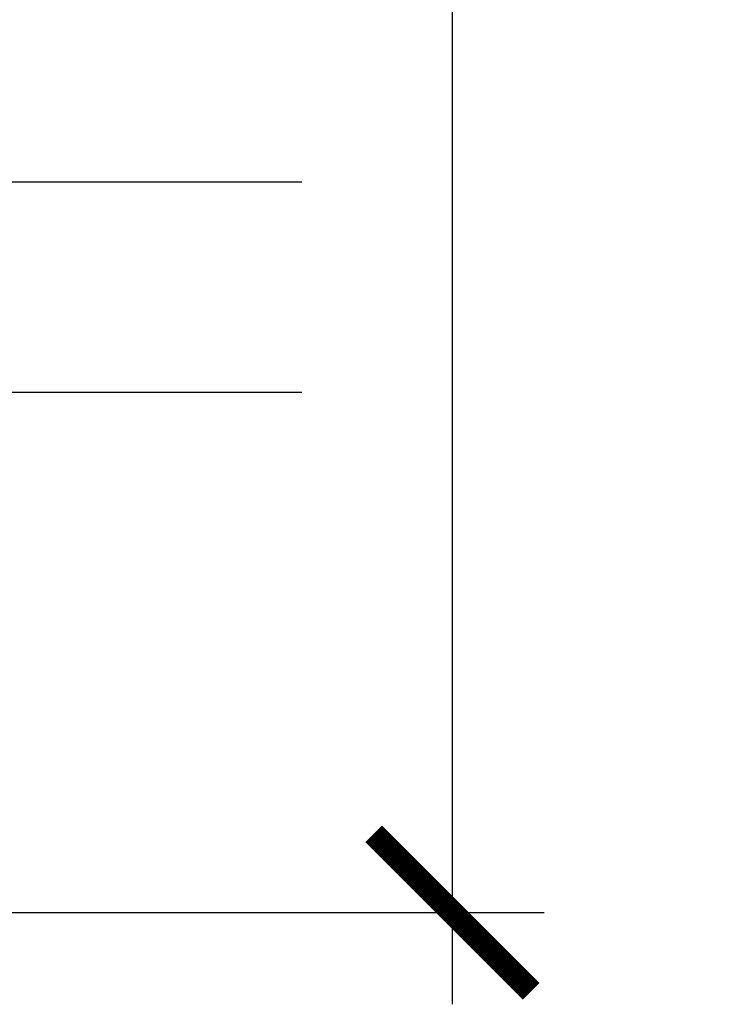
# Model space of a CAD drawing. Units: inches. Extents: x 0 to 228, y -11 to 43.
# Drawn here: x 80 to 81, y 10 to 11 of the extents above; entities that cross this region are included whole.
import ezdxf

# ---------------------------------------------------------------- set-up
doc = ezdxf.new("R2010")
doc.units = ezdxf.units.IN
doc.header["$LTSCALE"] = 0.5
doc.header["$MEASUREMENT"] = 0
for name, color, linetype in [('Arcadia-Dim', 4, 'Continuous'), ('Arcadia-Profile', 6, 'Continuous'), ('Arcadia-Shade', 8, 'Continuous')]:
    doc.layers.add(name, color=color, linetype=linetype)
doc.styles.get("Standard").update_dxf_attribs({"font": 'ARIALN.TTF'})
doc.dimstyles.new('Arcadia-2', dxfattribs={"dimscale": 2, "dimtxt": 0.0938, "dimasz": 0.0938, "dimexe": 0.0546, "dimexo": 0.0469, "dimgap": 0.0469, "dimtad": 0, "dimtih": 1, "dimdec": 4, "dimzin": 3, "dimdsep": 46, "dimlunit": 4, "dimtxsty": 'Standard', "dimblk": 'ARCHTICK', "dimcen": 0.0469, "dimdle": 0.0546, "dimclrd": 256, "dimclre": 256, "dimclrt": 256, "dimadec": 0, "dimazin": 0, "dimtfac": 0.75, "dimtdec": 4, "dimtix": 1, "dimtmove": 2, "dimatfit": 3, "dimfxl": 1, "dimtolj": 1, "dimtzin": 3, "dimlwd": -3, "dimlwe": -3, "dimarcsym": 0})

# ---------------------------------------------------------------- blocks, each defined once
blk = doc.blocks.new('*U71')
at = {"layer": 'Arcadia-Shade', "lineweight": -3}
h = blk.add_hatch(dxfattribs=at)
h.set_pattern_fill('ANSI31', color=256, scale=0.1, style=0)
h.set_pattern_definition([(45, (-12.49009116438055, -10.79353366436353), (-0.0088388347648318, 0.0088388347648318), [])])
edge = h.paths.add_edge_path()
edge.add_line((0.4990116755820751, 0.4285564927512802), (0.5229934129158452, 0.4285564927512838))
edge.add_arc((0.5229934129158464, 0.4482414927513224), 0.0196850000000387, 269.9999999999964, 359.9999999999984)
edge.add_line((0.5426784129158851, 0.4482414927513219), (0.5426784129158851, 0.4732180318310384))
edge.add_line((0.5426784129158851, 0.4732180318310384), (0.5229934129158452, 0.4732180318310384))
edge.add_line((0.5229934129158452, 0.4732180318310384), (0.5229934129158452, 0.4482414927513219))
edge.add_line((0.5229934129158452, 0.4482414927513219), (0.4990116755820751, 0.4482414927513219))
edge.add_line((0.4990116755820751, 0.4482414927513219), (0.4990116755820751, 0.4763228331426533))
edge.add_arc((0.47932667558206, 0.476322833142687), 0.0196850000000151, 359.9999999999018, 449.9999999999017)
edge.add_line((0.4793266755820938, 0.4960078331427021), (0.3036411249999347, 0.4960078331426985))
edge.add_arc((0.3036411249999347, 0.4763228331426604), 0.0196850000000382, 90, 180)
edge.add_line((0.2839561249998965, 0.4763228331426604), (0.2839561249998965, 0.2858323436881278))
edge.add_arc((0.3036411249999145, 0.2858323436881261), 0.019685000000018, 179.999999999995, 245.4529343159603)
edge.add_line((0.2954631769583571, 0.2679264678137017), (0.3114070047096007, 0.2606446238063391))
edge.add_line((0.3114070047096007, 0.2606446238063391), (0.3114070047096007, 0.1457257251104203))
edge.add_arc((0.3310920047095802, 0.145725725110422), 0.0196849999999795, 180.0000000000052, 270.0000000000052)
edge.add_line((0.331092004709582, 0.1260407251104425), (0.668905995290265, 0.126040725110439))
edge.add_arc((0.668905995290266, 0.1457257251104211), 0.0196849999999822, 269.9999999999974, 359.9999999999974)
edge.add_line((0.6885909952902481, 0.1457257251104203), (0.6885909952902481, 0.2606446238063391))
edge.add_line((0.6885909952902481, 0.2606446238063391), (0.7045348230414366, 0.2679264678137088))
edge.add_arc((0.6963568749998893, 0.2858323436881248), 0.0196850000000061, 294.547065684023, 359.9999999999882)
edge.add_line((0.7160418749998954, 0.2858323436881207), (0.7160418749998936, 0.4763228331426604))
edge.add_arc((0.696356874999912, 0.47632283314266), 0.0196849999999816, 9.694e-13, 89.99999999999903)
edge.add_line((0.6963568749999123, 0.4960078331426417), (0.5206721869999261, 0.4960078331426985))
edge.add_arc((0.5206721869999243, 0.4763228331426586), 0.0196850000000399, 89.99999999999484, 179.9999999999948)
edge.add_line((0.5009871869998844, 0.4763228331426604), (0.5009871869998844, 0.4521573060815705))
edge.add_line((0.5009871869998844, 0.4521573060815705), (0.5206721869999261, 0.4521573060815705))
edge.add_line((0.5206721869999261, 0.4521573060815705), (0.5206721869999261, 0.4763228331426604))
edge.add_line((0.5206721869999261, 0.4763228331426604), (0.6963568749999123, 0.4763228331426604))
edge.add_line((0.6963568749999123, 0.4763228331426604), (0.6963568749999123, 0.2858323436881207))
edge.add_line((0.6963568749999123, 0.2858323436881207), (0.6804130472487256, 0.2785504996807049))
edge.add_arc((0.6885909952902385, 0.260644623806309), 0.0196849999999735, 114.5470656839565, 179.9999999999124)
edge.add_line((0.668905995290265, 0.2606446238063391), (0.668905995290265, 0.1457257251104203))
edge.add_line((0.668905995290265, 0.1457257251104203), (0.331092004709582, 0.1457257251104203))
edge.add_line((0.331092004709582, 0.1457257251104203), (0.331092004709582, 0.2606446238063391))
edge.add_arc((0.311407004709616, 0.2606446238063067), 0.019684999999966, 9.43583e-11, 65.45293431605755)
edge.add_line((0.3195849527511214, 0.2785504996806978), (0.3036411249999347, 0.2858323436881207))
edge.add_line((0.3036411249999347, 0.2858323436881207), (0.3036411249999347, 0.4763228331426604))
edge.add_line((0.3036411249999347, 0.4763228331426604), (0.4793266755820938, 0.4763228331426604))
edge.add_line((0.4793266755820938, 0.4763228331426604), (0.4793266755820938, 0.4482414927513219))
edge.add_arc((0.4990116755821053, 0.4482414927512917), 0.0196850000000115, 179.9999999999121, 269.9999999999121)
at = {"layer": 'Arcadia-Profile'}
for p, q in [((0, 0.03125), (2.5e-15, 1.03125)), ((0.2500000000000007, 1.03125), (0.25, 0.03125)), ((0.75, 0.03125), (0.7500000000000007, 1.03125)), ((1, 1.03125), (1, 0.03125)), ((0.3036416249999334, 0.4960078331427021), (0.2499999999999218, 0.5053829846366896)), ((0.6963568749999123, 0.4960078331427021), (0.7499984999999257, 0.5053829846366896)), ((0.7080088700575029, 0.2699663348586228), (0.7122228838293801, 0.2741803486304981)), ((0.03125, 0), (0, 0.03125)), ((0.03125, 0), (0, 0.03125)), ((0.03125, 0), (0, 0.03125)), ((0.03125, 0), (0, 0.03125)), ((0.03125, 0), (0, 0.03125)), ((0.25, 0.03125), (0.21875, 0)), ((0.25, 0.03125), (0.21875, 0)), ((0.78125, 0), (0.75, 0.03125)), ((1, 0.03125), (0.96875, 0)), ((0.21875, 0), (0.03125, 0)), ((0.21875, 0), (0.03125, 0)), ((0.96875, 0), (0.78125, 0))]:
    blk.add_line(p, q, dxfattribs=at)
blk.add_lwpolyline([(0.4990116755820751, 0.4285564927512802), (0.5229934129158452, 0.4285564927512838, 0.4142135623731049), (0.5426784129158851, 0.4482414927513219), (0.5426784129158851, 0.4732180318310384), (0.5229934129158452, 0.4732180318310384), (0.5229934129158452, 0.4482414927513219), (0.4990116755820751, 0.4482414927513219), (0.4990116755820751, 0.4763228331426533, 0.4142135623730951), (0.4793266755820938, 0.4960078331427021), (0.3036411249999347, 0.4960078331426985, 0.4142135623730951), (0.2839561249998965, 0.4763228331426604), (0.2839561249998965, 0.2858323436881278, 0.2936188569408289), (0.2954631769583571, 0.2679264678137017), (0.3114070047096007, 0.2606446238063391), (0.3114070047096007, 0.1457257251104203, 0.4142135623730951), (0.331092004709582, 0.1260407251104425), (0.668905995290265, 0.126040725110439, 0.4142135623730951), (0.6885909952902481, 0.1457257251104203), (0.6885909952902481, 0.2606446238063391), (0.7045348230414366, 0.2679264678137088, 0.2936188569408282), (0.7160418749998954, 0.2858323436881207), (0.7160418749998936, 0.4763228331426604, 0.4142135623730852), (0.6963568749999123, 0.4960078331426417), (0.5206721869999261, 0.4960078331426985, 0.4142135623730951), (0.5009871869998844, 0.4763228331426604), (0.5009871869998844, 0.4521573060815705), (0.5206721869999261, 0.4521573060815705), (0.5206721869999261, 0.4763228331426604), (0.6963568749999123, 0.4763228331426604), (0.6963568749999123, 0.2858323436881207), (0.6804130472487256, 0.2785504996807049, 0.2936188569407848), (0.668905995290265, 0.2606446238063391), (0.668905995290265, 0.1457257251104203), (0.331092004709582, 0.1457257251104203), (0.331092004709582, 0.2606446238063391, 0.2936188569408189), (0.3195849527511214, 0.2785504996806978), (0.3036411249999347, 0.2858323436881207), (0.3036411249999347, 0.4763228331426604), (0.4793266755820938, 0.4763228331426604), (0.4793266755820938, 0.4482414927513219, 0.4142135623730946)], format="xyb", close=True, dxfattribs=at)
blk.add_arc((0.4999992499998971, -0.6625220109668888), 0.7374409998105559, 70.18348207574029, 109.8165179242613, dxfattribs=at)
blk = doc.blocks.new('_ArchTick')
at = {"color": 0, "linetype": 'ByBlock', "lineweight": -3, "const_width": 0.15}
blk.add_lwpolyline([(-0.5, -0.5), (0.5, 0.5)], dxfattribs=at)
blk = doc.blocks.new('*D98')
at = {"layer": 'Arcadia-Dim', "lineweight": -3}
for p, q in [((81.01252769110597, 14.51049661279142), (81.01252769110597, 12.40982246726865)), ((80.30981000171944, 14.40129661279143), (81.12172769110597, 14.40129661279143)), ((81.01252769110597, 9.792096616425278), (81.01252769110597, 11.89277076194805)), ((80.30981000171901, 9.901296616425277), (81.12172769110597, 9.901296616425277))]:
    blk.add_line(p, q, dxfattribs=at)
at = {"layer": 'Defpoints', "color": 0, "lineweight": -3}
for p in [(80.21601000171944, 14.40129661279143), (80.21601000171901, 9.901296616425277), (81.01252769110597, 9.901296616425277)]:
    blk.add_point(p, dxfattribs=at)
at = {"layer": 'Arcadia-Dim', "lineweight": -3, "xscale": 0.1876, "yscale": 0.1876, "zscale": 0.1876}
for p, rotation in [((81.01252769110597, 14.40129661279143), 90), ((81.01252769110597, 9.901296616425277), 270)]:
    blk.add_blockref('_ArchTick', p, dxfattribs=dict(at, rotation=rotation))
at = {"layer": 'Arcadia-Dim', "insert": (81.01252769110596, 12.15129661460832), "char_height": 0.1876, "attachment_point": 5}
blk.add_mtext('\\A1;4{\\H0.75x;\\S1/2;}"', dxfattribs=at)

msp = doc.modelspace()

# ---------------------------------------------------------------- block references
at = {"layer": 'Arcadia-Profile', "lineweight": -3, "xscale": -1, "rotation": 270}
msp.add_blockref('*U71', (79.80195238657127, 10.52142477456309), dxfattribs=at)

# ---------------------------------------------------------------- dimensions: what is measured, and where the dimension line sits
at = {"layer": 'Arcadia-Dim'}
dim = msp.add_linear_dim(base=(81.01252769110597, 9.901296616425277), p1=(80.21601000171941, 14.40129661279142), p2=(80.21601000171898, 9.901296616425274), angle=90, dimstyle='Arcadia-2', dxfattribs=at)
dim.commit()
dim.dimension.update_dxf_attribs({"geometry": '*D98', "text_midpoint": (81.01252769110596, 12.15129661460832)})

doc.saveas('drawing.dxf')
